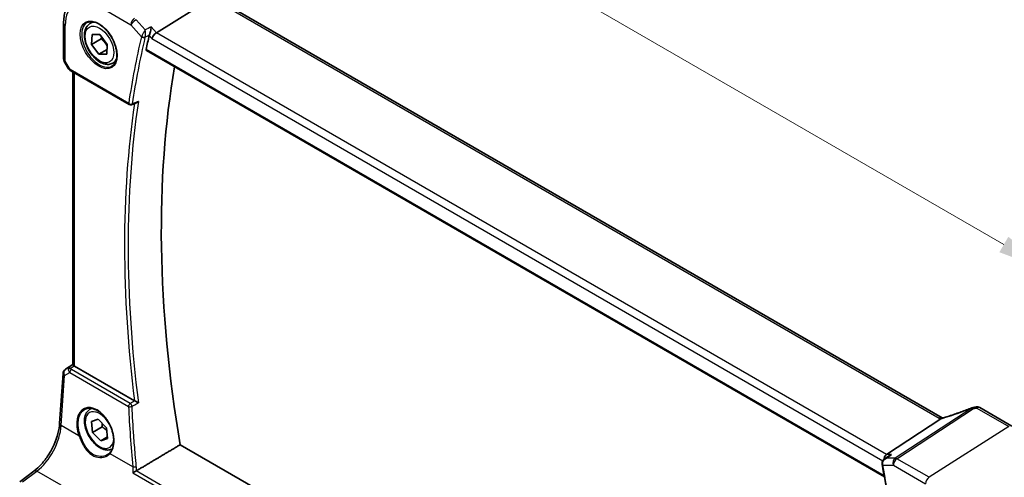
# Model space of a CAD drawing. Units: millimetres. Extents: x 0 to 6687, y 0 to 1124.
# Drawn here: x 306 to 489, y 528 to 613 of the extents above; entities that cross this region are included whole.
import ezdxf

# ---------------------------------------------------------------- set-up
doc = ezdxf.new("R2010")
doc.units = ezdxf.units.MM
for name, color, linetype, lineweight in [('Dimension (ISO)', 7, 'Continuous', 18), ('Visible (ISO)', 7, 'Continuous', 35), ('Visible Narrow (ISO)', 7, 'Continuous', 25)]:
    doc.layers.add(name, color=color, linetype=linetype, lineweight=lineweight)
doc.styles.add('Note Text (TK)', font='txt')
doc.dimstyles.new('Default - Method 1b (TK)', dxfattribs={"dimscale": 4, "dimtxt": 2.5, "dimasz": 2.5, "dimexe": 1, "dimexo": 1.5, "dimgap": 1, "dimtad": 1, "dimtoh": 1, "dimrnd": 1e-08, "dimdsep": 46, "dimtxsty": 'Note Text (TK)', "dimcen": 0.09, "dimdle": 5, "dimclrd": 100, "dimclre": 100, "dimclrt": 7, "dimadec": 1, "dimazin": 1, "dimtfac": 1, "dimtmove": 0, "dimatfit": 3, "dimfxl": 0, "dimtolj": 1, "dimlwd": -1, "dimlwe": -1, "dimarcsym": 0})

# ---------------------------------------------------------------- blocks, each defined once
blk = doc.blocks.new('*D25')
at = {"layer": 'Defpoints', "color": 0, "transparency": 16777216}
for p in [(328.22, 663.82), (328.22, 621.52), (497.84, 523.58)]:
    blk.add_point(p, dxfattribs=at)
at = {"layer": 'Dimension (ISO)', "color": 100, "transparency": 16777216}
for p, q in [((328.22, 628.44), (328.22, 668.44)), ((489.18, 570.89), (336.88, 658.82)), ((497.84, 530.51), (497.84, 570.51))]:
    blk.add_line(p, q, dxfattribs=at)
for points in [[(337.71, 660.27), (336.04, 657.38), (328.22, 663.82)], [(490.02, 572.33), (488.35, 569.45), (497.84, 565.89)]]:
    blk.add_solid(points, dxfattribs=at)
at = {"layer": 'Dimension (ISO)', "color": 7, "transparency": 16777216, "insert": (409.64, 626.14), "char_height": 10, "attachment_point": 4, "rotation": 330, "style": 'Note Text (TK)'}
blk.add_mtext('\\A1;{\\Q-30.000;\\W0.816;\\H0.816x; 240}', dxfattribs=at)

msp = doc.modelspace()

# ---------------------------------------------------------------- linework, layer by layer
at = {"layer": 'Visible (ISO)'}
for p, q in [((341.5886, 616.8376), (331.1785, 610.352)), ((477.6767, 538.6129), (342.3845, 616.7239)), ((313.8874, 612.1066), (313.8874, 605.4867)), ((318.8051, 612.0535), (319.386, 612.3889)), ((319.1174, 608.1648), (319.2121, 609.9925)), ((319.2121, 609.9925), (320.6713, 609.9965)), ((320.6713, 609.9965), (322.0358, 608.1728)), ((320.8851, 609.1854), (319.1174, 608.1648)), ((320.4818, 606.3411), (319.1174, 608.1648)), ((322.0358, 608.1728), (321.941, 606.345)), ((321.9858, 607.2094), (320.4818, 606.3411)), ((321.941, 606.345), (320.4818, 606.3411)), ((329.3233, 607.0337), (466.9045, 527.6012)), ((314.0214, 604.9867), (314.8041, 603.6311)), ((323.0551, 604.6923), (323.636, 605.0277)), ((315.2052, 603.2538), (326.1212, 596.9515)), ((315.5996, 548.4858), (315.5996, 603.0261)), ((326.5581, 596.9207), (327.4703, 597.2884)), ((314.2236, 547.6339), (315.5996, 548.5527)), ((327.1067, 541.7734), (315.8925, 548.2478)), ((313.1434, 537.5784), (313.7812, 546.8707)), ((318.8051, 540.2018), (319.0726, 540.3562)), ((490.6408, 537.0575), (484.686, 540.4955)), ((319.0601, 537.8922), (320.3431, 538.3181)), ((319.2937, 535.8911), (319.0601, 537.8922)), ((320.3431, 538.3181), (321.8595, 536.743)), ((467.3026, 531.7607), (477.4582, 538.3932)), ((321.0614, 536.9118), (319.2937, 535.8911)), ((321.8595, 536.743), (322.093, 534.742)), ((320.8101, 534.316), (319.2937, 535.8911)), ((322.0586, 535.0368), (320.8101, 534.316)), ((322.093, 534.742), (320.8101, 534.316)), ((468.4958, 456.8763), (335.628, 533.5876)), ((466.9441, 530.924), (467.7976, 531.5309)), ((305.699, 526.6885), (308.3648, 528.6821))]:
    msp.add_line(p, q, dxfattribs=at)
for centre, radius, start, end in [((314.8874, 605.4867), 1, 180, 210), ((326.3712, 597.3845), 0.5, 240, 291.953882), ((314.7789, 546.8023), 1, 123.72965, 176.07356), ((483.5847, 539.5238), 1, 99.44524, 111.541347), ((484.186, 539.6295), 1, 60, 100.496727)]:
    msp.add_arc(centre, radius, start, end, dxfattribs=at)
for centre, major_axis, ratio, start_param, end_param in [((481.1796, 480.5802), (-110.0353, 190.5867), 0.57735027, 0.55025293, 0.56690699), ((331.0488, 609.6542), (0.6441, 0.7798), 0.43116621, 0.91019597, 2.42863242), ((487.19, 484.0503), (-109.6635, 189.9427), 0.57735027, 0.60665527, 0.99903175), ((316.5996, 548.7275), (-0.9987, -0.083), 0.6252357, 0.66468856, 0.73345339), ((478.9601, 551.9829), (-20.0054, -0.9386), 0.59413391, 1.76769511, 1.79769862), ((467.5063, 530.8704), (0.2635, 0.9834), 0.68850026, 0.65532613, 1.83422189)]:
    msp.add_ellipse(centre, major_axis=major_axis, ratio=ratio, start_param=start_param, end_param=end_param, dxfattribs=at)
for points, knots in [([(316.0041, 616.8882), (315.7201, 616.699), (315.4605, 616.4726), (315.0009, 615.96), (314.8007, 615.674), (314.4615, 615.0568), (314.3222, 614.7257), (314.1019, 614.0286), (314.0208, 613.6626), (313.9136, 612.9034), (313.8874, 612.5101), (313.8874, 612.1066)], [2.393260873, 2.393260873, 2.393260873, 2.393260873, 2.542927229, 2.542927229, 2.692593585, 2.692593585, 2.842259942, 2.842259942, 2.991926298, 2.991926298, 3.141592654, 3.141592654, 3.141592654, 3.141592654]), ([(323.0551, 604.6923), (322.8254, 604.5596), (322.5656, 604.4811), (322.0056, 604.4318), (321.7043, 604.4698), (321.0661, 604.6611), (320.729, 604.8299), (320.0681, 605.2818), (319.7452, 605.5693), (319.1537, 606.2257), (318.885, 606.5939), (318.4247, 607.3747), (318.2328, 607.787), (317.943, 608.6205), (317.8455, 609.0416), (317.76, 609.8577), (317.7725, 610.2527), (317.9221, 610.9686), (318.0563, 611.2928), (318.4064, 611.7621), (318.5922, 611.9305), (318.8051, 612.0535)], [2.82173278, 2.82173278, 2.82173278, 2.82173278, 3.08434135, 3.08434135, 3.37117603, 3.37117603, 3.69900622, 3.69900622, 4.03920395, 4.03920395, 4.37674476, 4.37674476, 4.71254986, 4.71254986, 5.04979556, 5.04979556, 5.38994448, 5.38994448, 5.71991674, 5.71991674, 5.96332543, 5.96332543, 5.96332543, 5.96332543]), ([(318.2927, 612.2466), (318.5484, 612.38), (318.8492, 612.4383), (319.4971, 612.3897), (319.8377, 612.2944), (320.5288, 611.9656), (320.8783, 611.7367), (321.5571, 611.1652), (321.8863, 610.8227), (322.4901, 610.0575), (322.7644, 609.6347), (323.2286, 608.7525), (323.4184, 608.2932), (323.694, 607.3875), (323.7798, 606.9411), (323.8411, 606.1088), (323.8169, 605.723), (323.6666, 605.0489), (323.5403, 604.7619), (323.2569, 604.3782), (323.1201, 604.2499), (322.9661, 604.152)], [3.95168604, 3.95168604, 3.95168604, 3.95168604, 4.30202145, 4.30202145, 4.6246083, 4.6246083, 4.93757234, 4.93757234, 5.25097983, 5.25097983, 5.56555189, 5.56555189, 5.88041447, 5.88041447, 6.19456055, 6.19456055, 6.50744561, 6.50744561, 6.82216596, 6.82216596, 7.04388825, 7.04388825, 7.04388825, 7.04388825]), ([(330.2395, 611.4362), (330.2393, 611.4346), (330.2391, 611.4329), (330.2232, 611.3048), (330.202, 611.1675), (330.151, 610.8891), (330.1214, 610.7469), (330.0562, 610.4732), (330.021, 610.3408), (329.9533, 610.119), (329.9222, 610.0277), (329.8909, 609.9484)], [-0.00060878, -0.00060878, -0.00060878, -0.00060878, 0, 0, 0.046376302, 0.046376302, 0.090448049, 0.090448049, 0.131239096, 0.131239096, 0.163237368, 0.163237368, 0.163237368, 0.163237368]), ([(329.3233, 607.0337), (329.322, 607.0345), (329.3206, 607.0353), (329.2925, 607.053), (329.2726, 607.0807), (329.2552, 607.1511), (329.2565, 607.1929), (329.2658, 607.236)], [0.0368240336, 0.0368240336, 0.0368240336, 0.0368240336, 0.0377684946, 0.0377684946, 0.0568836032, 0.0568836032, 0.0750304918, 0.0750304918, 0.0750304918, 0.0750304918]), ([(314.8041, 603.6311), (314.8255, 603.594), (314.8488, 603.5606), (314.8975, 603.4993), (314.923, 603.4714), (314.9755, 603.4195), (315.0026, 603.3956), (315.0582, 603.3506), (315.0866, 603.3296), (315.145, 603.29), (315.1748, 603.2714), (315.2052, 603.2538)], [0.83221459, 0.83221459, 0.83221459, 0.83221459, 0.955310532, 0.955310532, 1.078406474, 1.078406474, 1.201502415, 1.201502415, 1.324598357, 1.324598357, 1.447694299, 1.447694299, 1.447694299, 1.447694299]), ([(327.4703, 597.2884), (327.532, 597.3133), (327.5918, 597.3481), (327.7124, 597.4374), (327.7726, 597.495), (327.8263, 597.5596), (327.8273, 597.5607), (327.8282, 597.5618)], [-0.0460187085, -0.0460187085, -0.0460187085, -0.0460187085, -0.024813875, -0.024813875, 0, 0, 0.0004308518, 0.0004308518, 0.0004308518, 0.0004308518]), ([(315.6005, 548.4854), (315.6005, 548.477), (315.6054, 548.4669), (315.6349, 548.4317), (315.6742, 548.3981), (315.7664, 548.3309), (315.8042, 548.3048), (315.8456, 548.277)], [0.0865379487, 0.0865379487, 0.0865379487, 0.0865379487, 0.1055832616, 0.1055832616, 0.1404320609, 0.1404320609, 0.1588022722, 0.1588022722, 0.1588022722, 0.1588022722]), ([(327.8282, 541.4189), (327.8273, 541.4194), (327.8263, 541.4198), (327.7785, 541.4432), (327.7259, 541.4689), (327.6153, 541.523), (327.557, 541.5516), (327.4363, 541.6107), (327.3733, 541.6415), (327.263, 541.6955), (327.2158, 541.7187), (327.1593, 541.7464), (327.1466, 541.7526), (327.1345, 541.7585)], [-0.0847813048, -0.0847813048, -0.0847813048, -0.0847813048, -0.0843539433, -0.0843539433, -0.0625223034, -0.0625223034, -0.0416882568, -0.0416882568, -0.0209181638, -0.0209181638, -0.0048063811, -0.0048063811, 0, 0, 0, 0]), ([(322.9626, 532.7908), (322.7566, 532.6878), (322.5303, 532.6263), (322.0056, 532.5801), (321.7043, 532.6181), (321.0661, 532.8094), (320.729, 532.9782), (320.0681, 533.4301), (319.7452, 533.7176), (319.1537, 534.374), (318.885, 534.7422), (318.4247, 535.523), (318.2328, 535.9353), (317.943, 536.7688), (317.8455, 537.1899), (317.76, 538.006), (317.7725, 538.401), (317.9221, 539.1169), (318.0563, 539.4411), (318.4064, 539.9104), (318.5922, 540.0788), (318.8051, 540.2018)], [3.05795954, 3.05795954, 3.05795954, 3.05795954, 3.28589453, 3.28589453, 3.5727292, 3.5727292, 3.9005594, 3.9005594, 4.24075712, 4.24075712, 4.57829793, 4.57829793, 4.91410303, 4.91410303, 5.25134873, 5.25134873, 5.59149766, 5.59149766, 5.92146991, 5.92146991, 6.1648786, 6.1648786, 6.1648786, 6.1648786]), ([(317.8843, 540.1818), (318.0239, 540.2547), (318.1729, 540.3081), (318.4852, 540.3744), (318.6484, 540.3878), (318.9823, 540.3744), (319.1525, 540.3489), (319.4964, 540.2603), (319.6698, 540.1983), (320.017, 540.0395), (320.1907, 539.943), (320.5349, 539.7176), (320.7054, 539.5888), (321.0393, 539.3015), (321.2026, 539.143), (321.518, 538.8), (321.6699, 538.6155), (321.9584, 538.2248), (322.0949, 538.0186), (322.3488, 537.5898), (322.4661, 537.3673), (322.6784, 536.9114), (322.7733, 536.6782), (322.9381, 536.2073), (323.008, 535.9697), (323.121, 535.4963), (323.1641, 535.2605), (323.2226, 534.7974), (323.2379, 534.57), (323.2406, 534.1295), (323.2281, 533.9165), (323.1759, 533.5101), (323.1363, 533.3168), (323.0315, 532.9542), (322.9661, 532.7852), (322.8403, 532.5322), (322.7866, 532.4396), (322.6707, 532.267), (322.6085, 532.187), (322.5424, 532.1136)], [-0.75859894, -0.75859894, -0.75859894, -0.75859894, -0.58713658, -0.58713658, -0.41819553, -0.41819553, -0.25492275, -0.25492275, -0.09583381, -0.09583381, 0.06123601, 0.06123601, 0.21764494, 0.21764494, 0.37405394, 0.37405394, 0.53072918, 0.53072918, 0.6877404, 0.6877404, 0.84506213, 0.84506213, 1.00262001, 1.00262001, 1.16031274, 1.16031274, 1.31802951, 1.31802951, 1.47567904, 1.47567904, 1.63325101, 1.63325101, 1.79094139, 1.79094139, 1.94937641, 1.94937641, 2.05042976, 2.05042976, 2.15148311, 2.15148311, 2.15148311, 2.15148311]), ([(483.2175, 540.454), (482.8918, 540.3254), (482.5643, 540.1988), (481.9066, 539.9498), (481.5763, 539.8274), (480.9138, 539.5872), (480.5815, 539.4693), (479.9158, 539.2384), (479.5823, 539.1253), (478.9149, 538.9043), (478.5811, 538.7963), (478.2474, 538.691)], [0.681693487, 0.681693487, 0.681693487, 0.681693487, 0.730013755, 0.730013755, 0.778334022, 0.778334022, 0.826654289, 0.826654289, 0.874974556, 0.874974556, 0.923294824, 0.923294824, 0.923294824, 0.923294824]), ([(477.4582, 538.3932), (477.4907, 538.4144), (477.5182, 538.4353), (477.5407, 538.456), (477.5412, 538.4565), (477.5417, 538.4569)], [-0.5426836161, -0.5426836161, -0.5426836161, -0.5426836161, -0.5211963992, -0.5211963992, -0.5207117404, -0.5207117404, -0.5207117404, -0.5207117404]), ([(477.7755, 538.5637), (477.772, 538.5652), (477.7685, 538.5667), (477.7539, 538.5732), (477.7432, 538.5782), (477.7226, 538.5882), (477.7128, 538.5932), (477.694, 538.6031), (477.6851, 538.6081), (477.6767, 538.6129)], [-0.133830022, -0.133830022, -0.133830022, -0.133830022, -0.121441779, -0.121441779, -0.080961186, -0.080961186, -0.040480593, -0.040480593, 0, 0, 0, 0]), ([(478.2474, 538.691), (478.2099, 538.6791), (478.1724, 538.6677), (478.0979, 538.6458), (478.0609, 538.6353), (477.9875, 538.6152), (477.9511, 538.6057), (477.8793, 538.5877), (477.8439, 538.5792), (477.7742, 538.5632), (477.7399, 538.5558), (477.7063, 538.5489)], [0.923294824, 0.923294824, 0.923294824, 0.923294824, 0.988805615, 0.988805615, 1.054316407, 1.054316407, 1.119827198, 1.119827198, 1.18533799, 1.18533799, 1.250848781, 1.250848781, 1.250848781, 1.250848781]), ([(308.3648, 528.6821), (308.8343, 529.0331), (309.3099, 529.4704), (310.2216, 530.4814), (310.6577, 531.055), (311.4485, 532.2883), (311.8033, 532.9479), (312.3998, 534.2951), (312.6415, 534.9825), (312.9927, 536.3225), (313.102, 536.9751), (313.1434, 537.5784)], [-1.48352986, -1.48352986, -1.48352986, -1.48352986, -1.20427718, -1.20427718, -0.9250245, -0.9250245, -0.64577182, -0.64577182, -0.36651914, -0.36651914, -0.08726646, -0.08726646, -0.08726646, -0.08726646]), ([(322.5424, 532.1136), (322.5193, 532.0879), (322.4954, 532.0628), (322.446, 532.0138), (322.4204, 531.9898), (322.3679, 531.9431), (322.3408, 531.9204), (322.2852, 531.8762), (322.2567, 531.8548), (322.1983, 531.8132), (322.1684, 531.7931), (322.1378, 531.7736)], [0, 0, 0, 0, 0.0175395925, 0.0175395925, 0.0350791851, 0.0350791851, 0.0526187776, 0.0526187776, 0.0701583702, 0.0701583702, 0.0876979627, 0.0876979627, 0.0876979627, 0.0876979627]), ([(466.9441, 530.924), (466.8963, 530.8901), (466.8497, 530.8522), (466.7606, 530.7679), (466.7182, 530.7216), (466.6389, 530.618), (466.6019, 530.5604), (466.5385, 530.4329), (466.512, 530.3632), (466.4763, 530.2096), (466.4675, 530.1259), (466.4721, 530.0404)], [-0.0560370184, -0.0560370184, -0.0560370184, -0.0560370184, -0.0448296148, -0.0448296148, -0.0336222111, -0.0336222111, -0.0224148074, -0.0224148074, -0.0112074037, -0.0112074037, 0, 0, 0, 0]), ([(468.2416, 531.7607), (468.2397, 531.76), (468.2378, 531.7593), (468.1172, 531.7158), (468.0026, 531.6612), (467.8625, 531.5753), (467.8296, 531.5537), (467.7976, 531.5309)], [-0.1625312249, -0.1625312249, -0.1625312249, -0.1625312249, -0.161927071, -0.161927071, -0.124110825, -0.124110825, -0.1122264592, -0.1122264592, -0.1122264592, -0.1122264592]), ([(326.815, 528.3654), (326.8158, 528.3659), (326.8165, 528.3665), (326.8576, 528.3956), (326.9035, 528.4258), (327.0023, 528.487), (327.0553, 528.518), (327.168, 528.5805), (327.2281, 528.612), (327.328, 528.6606), (327.3672, 528.6787), (327.4048, 528.6948)], [-0.0825584129, -0.0825584129, -0.0825584129, -0.0825584129, -0.0821605172, -0.0821605172, -0.0618093497, -0.0618093497, -0.0421575912, -0.0421575912, -0.022016259, -0.022016259, -0.0087607718, -0.0087607718, -0.0087607718, -0.0087607718]), ([(466.4721, 530.0404), (466.4726, 530.0304), (466.4732, 530.0204), (466.4748, 530.0005), (466.4757, 529.9905), (466.4778, 529.9706), (466.4789, 529.9606), (466.4815, 529.9407), (466.483, 529.9308), (466.4861, 529.9109), (466.4878, 529.9009), (466.4896, 529.891)], [0, 0, 0, 0, 0.00183350109, 0.00183350109, 0.00366700217, 0.00366700217, 0.00550050326, 0.00550050326, 0.00733400434, 0.00733400434, 0.00916750543, 0.00916750543, 0.00916750543, 0.00916750543]), ([(466.4896, 529.891), (466.6785, 528.8726), (466.8613, 527.856), (467.2144, 525.8268), (467.3848, 524.8141), (467.7133, 522.7931), (467.8713, 521.7847), (468.175, 519.7724), (468.3206, 518.7684), (468.5994, 516.7653), (468.7326, 515.766), (468.8595, 514.7693)], [6.0477846465, 6.0477846465, 6.0477846465, 6.0477846465, 6.0633840874, 6.0633840874, 6.0789835282, 6.0789835282, 6.0945829691, 6.0945829691, 6.1101824099, 6.1101824099, 6.1257818508, 6.1257818508, 6.1257818508, 6.1257818508])]:
    msp.add_open_spline(points, degree=3, knots=knots, dxfattribs=at)
for points, weights in [([(320.9802, 609.5837), (320.9423, 609.3974), (320.8851, 609.1854)], [1.04560416412, 1.02779656324, 1]), ([(320.8851, 609.1854), (321.6226, 608.5621), (322.0186, 607.8404)], [1, 1.12062518871, 1.05313938176]), ([(321.0964, 537.5356), (321.0969, 537.2512), (321.0614, 536.9118)], [1.06089765401, 1.04167655039, 1]), ([(321.0614, 536.9118), (321.576, 536.5745), (321.9201, 536.2237)], [1, 1.07452558871, 1.07724711739])]:
    msp.add_rational_spline(points, weights, degree=2, dxfattribs=at)
for points, degree in [([(329.8909, 609.9484), (329.8725, 609.9018), (329.8584, 609.8571), (329.8486, 609.8154)], 3), ([(327.1067, 541.7734), (327.1153, 541.7683), (327.1247, 541.7634), (327.1345, 541.7585)], 3), ([(477.7063, 538.5489), (477.6504, 538.5374), (477.5946, 538.5063), (477.5417, 538.4569)], 3), ([(327.4763, 528.7311), (331.5589, 531.1639), (335.628, 533.5876)], 2), ([(327.4048, 528.6948), (327.43, 528.7056), (327.454, 528.7177), (327.4763, 528.7311)], 3)]:
    msp.add_open_spline(points, degree=degree, dxfattribs=at)
at = {"layer": 'Visible Narrow (ISO)'}
for p, q in [((320.4352, 615.3096), (326.4395, 611.843)), ((341.8475, 616.6519), (477.1397, 538.5409)), ((314.1803, 605.0785), (314.1803, 611.6984)), ((326.4395, 611.843), (328.3919, 609.5885)), ((329.0803, 610.8659), (327.4254, 612.7768)), ((331.1785, 610.352), (330.2395, 611.4362)), ((329.8486, 609.8154), (330.3417, 609.246)), ((467.3026, 531.7607), (331.1785, 610.352)), ((330.3417, 609.246), (466.611, 530.5709)), ((466.8711, 527.7895), (329.2658, 607.236)), ((314.1803, 605.0785), (314.0214, 604.9867)), ((315.1017, 603.4827), (314.1803, 605.0785)), ((326.0176, 597.1804), (315.1017, 603.4827)), ((315.8925, 548.2478), (315.8925, 602.857)), ((314.2425, 547.6457), (315.5996, 548.5518)), ((314.8851, 548.0212), (314.2425, 547.6457)), ((315.5996, 548.4941), (314.8851, 548.0212)), ((315.1392, 547.8095), (315.8456, 548.277)), ((326.3024, 541.2667), (315.3578, 547.5855)), ((313.4367, 537.1744), (314.0744, 546.4667)), ((314.0744, 546.4667), (315.0364, 547.0288)), ((315.0364, 547.0288), (325.981, 540.71)), ((483.2319, 540.4141), (468.9344, 531.0766)), ((469.2502, 530.9803), (483.5476, 540.3178)), ((484.149, 540.4235), (490.1038, 536.9855)), ((316.7502, 535.2613), (313.4367, 537.1744)), ((490.1038, 536.9855), (475.2545, 527.5137)), ((326.7727, 529.4748), (322.5502, 531.9127)), ((468.9344, 531.0766), (467.2795, 531.0766)), ((468.2416, 531.7607), (467.3026, 531.7607)), ((475.2545, 527.5137), (469.2502, 530.9803)), ((466.3806, 448.457), (327.4048, 528.6948)), ((466.6277, 529.7781), (468.5801, 529.7781)), ((468.5801, 529.7781), (474.5844, 526.3115)), ((306.2362, 526.6655), (308.9021, 528.659)), ((313.4033, 526.0602), (308.9021, 528.659)), ((326.815, 528.3654), (466.3673, 447.7948))]:
    msp.add_line(p, q, dxfattribs=at)
for centre, major_axis, ratio, start_param, end_param in [((320.4352, 608.0871), (-4.4228, 7.6606), 0.57735027, 5.49778714, 7.06858347), ((314.8874, 612.1066), (-1, 0), 0.57735027, 0, 0.78539816), ((320.5716, 608.1659), (2.3374, -4.0485), 0.57735027, 3.11689743, 6.30788053), ((320.9301, 608.3729), (-2.125, 3.6806), 0.57735027, 5.81049268, 6.28318531), ((327.1466, 612.2512), (-0.5, -0.866), 0.57735027, 3.97935069, 5.49778714), ((327.1466, 612.2512), (0.7559, 0.6547), 0.25819889, 0.98263389, 2.50107034), ((480.1189, 479.9678), (110.33, -191.0971), 0.57735027, 3.69159016, 3.76958736), ((480.4416, 480.1542), (-110.0809, 190.6658), 0.57735027, 0.5499975, 0.62799471), ((328.7455, 609.7927), (-0.4866, 0.1149), 0.69608442, 0.93425065, 2.41778052), ((328.7666, 609.8592), (-0.465, 0.1837), 0.59150568, 1.0667146, 2.5113602), ((314.8874, 605.4867), (-1, 0), 0.57735027, 0, 0.78539816), ((320.9301, 608.3729), (2.125, -3.6806), 0.57735027, 0, 0.47269263), ((315.8397, 603.8374), (1.0509, 0.1639), 0.32934228, 3.26824191, 3.88372162), ((315.4552, 603.6868), (-0.25, -0.433), 0.57735027, 5.49778714, 6.28318531), ((481.1796, 480.5802), (110.2644, -190.9835), 0.57735027, 3.77319108, 4.08178315), ((481.5023, 480.7665), (-110.0153, 190.5521), 0.57735027, 0.62850277, 0.94229356), ((326.3712, 597.3845), (-0.4945, 0.0738), 0.66071499, 0.87750569, 2.36103556), ((326.3712, 597.3845), (-0.25, -0.433), 0.57735027, 5.49778714, 6.28318531), ((326.3712, 597.3845), (0.1869, -0.4637), 0.58090381, 0, 0.70616706), ((314.7789, 546.8023), (-0.5045, 0.8634), 0.77915995, 0.0482238, 1.50509308), ((314.7789, 546.8023), (-0.5553, 0.8317), 0.59411967, 6.24561175, 6.28318531), ((315.4214, 547.1777), (0.5198, -0.8544), 0.50513422, 3.18085107, 3.9649682), ((315.17, 547.4206), (-0.4703, -0.1699), 0.7690198, 4.50458337, 5.47191268), ((315.808, 547.4036), (-1.0163, 0.4436), 0.68018995, 0.37155991, 1.04431206), ((315.4214, 547.1777), (-0.5406, 0.8414), 0.14285003, 5.46568625, 6.24980338), ((315.3887, 547.1966), (-0.25, -0.433), 0.57735027, 4.01425728, 5.41052068), ((315.7772, 547.7925), (-0.6478, 0.1178), 0.51534664, 0.29110912, 0.96386127), ((314.7789, 546.8023), (-0.9977, 0.0685), 0.52219131, 0, 0.82332442), ((319.8167, 535.8803), (-2.0965, 4.4461), 0.62523539, 3.3982541, 7.70122033), ((320.5766, 536.3171), (1.875, -3.2476), 0.57735027, 1.60097965, 7.03520296), ((320.9301, 536.5212), (-2.125, 3.6806), 0.57735027, 6.13320955, 6.28318531), ((326.3332, 540.8778), (-0.25, -0.433), 0.57735027, 4.01425728, 5.41052068), ((326.3332, 540.8778), (0.4994, 0.0245), 0.43312328, 3.90854008, 5.37873119), ((482.1206, 479.7816), (94.1989, -199.7774), 0.6252338, 4.12882502, 4.18478605), ((326.3332, 540.8778), (-0.2544, 0.4304), 0.4805433, 4.08221782, 5.4891049), ((478.6417, 545.5425), (20.8897, 7.4303), 0.2893161, 4.58860107, 4.83020241), ((483.5847, 539.5238), (-0.3672, 0.9302), 0.00445231, 0, 0.2922046), ((483.5847, 539.5238), (-0.5468, 0.8373), 0.55343369, 5.46703367, 5.93003426), ((483.5847, 539.5238), (-0.1641, 0.9864), 0.15276635, 5.6220898, 6.28318531), ((478.9574, 552.6302), (20.9911, 1.006), 0.60672809, 4.90367938, 4.93312557), ((484.186, 539.6295), (-0.1822, 0.9833), 0.17565226, 5.61907576, 6.28318531), ((484.186, 539.6295), (0.5, 0.866), 0.57735027, 0, 0.83775804), ((477.1767, 537.7469), (0.5, 0.866), 0.57735027, 0, 0.83775804), ((478.5539, 539.443), (1.9992, 0.0958), 0.60672809, 3.89792125, 4.1035486), ((478.2381, 539.2862), (1.9895, 0.7076), 0.2893161, 4.25418244, 4.58860107), ((478.5484, 537.7374), (-0.301, 0.9536), 0.23122033, 0, 0.30059093), ((308.4673, 534.4767), (3.4331, 6.6751), 0.5421547, 3.98791397, 5.38417738), ((314.1411, 537.5099), (-0.9977, 0.0685), 0.52219131, 0, 0.82332442), ((316.8911, 535.3284), (-0.1882, -0.0676), 0.12342101, 0.68192879, 2.16989366), ((322.6911, 531.9798), (-0.1487, 0.1338), 0.75519772, 0, 1.26696077), ((469.2872, 530.1863), (0, -1), 0.77459667, 3.61448687, 5.13292332), ((469.2872, 530.1863), (0.5, 0.866), 0.57735027, 0.83775804, 2.35619449), ((469.2872, 530.1863), (-0.5468, 0.8373), 0.55343369, 5.46703367, 5.93003426), ((308.9637, 527.8812), (-0.5989, 0.8008), 0.55422158, 5.4329486, 6.28318531), ((327.1249, 529.6426), (-0.4979, -0.0455), 0.39628124, 0.7494646, 2.21486199), ((466.9714, 530.0667), (-0.4993, -0.0263), 0.30877678, 0, 0.70186099), ((466.9812, 529.9822), (-0.4916, -0.0912), 0.4267706, 0, 0.69242766), ((314.9007, 575.3566), (-110.33, 191.0971), 0.57735027, 4.08439427, 4.16239148), ((475.2915, 526.7197), (-0.5, -0.866), 0.57735027, 3.97935069, 5.49778714)]:
    msp.add_ellipse(centre, major_axis=major_axis, ratio=ratio, start_param=start_param, end_param=end_param, dxfattribs=at)
for centre, major_axis in [((320.4352, 608.0871), (-2.4374, 4.2216)), ((320.5766, 608.1688), (-1.875, 3.2476))]:
    msp.add_ellipse(centre, major_axis=major_axis, ratio=0.57735027, dxfattribs=at)
for points in [[(330.2395, 611.4362), (329.8531, 611.2461), (329.4667, 611.056), (329.0803, 610.8659)], [(329.8909, 609.9484), (329.8868, 609.9464), (329.8827, 609.9444), (329.8786, 609.9424)], [(327.1345, 541.7585), (327.1342, 541.7583), (327.1338, 541.7581), (327.1334, 541.7579)], [(467.2795, 531.0766), (467.1582, 531.0462), (467.0443, 530.9953), (466.9441, 530.924)], [(467.2795, 531.0766), (467.6002, 531.3046), (467.9209, 531.5327), (468.2416, 531.7607)], [(326.7727, 529.4748), (326.8094, 529.1131), (326.8236, 528.7419), (326.815, 528.3654)], [(327.4763, 528.7311), (327.4744, 528.9951), (327.4617, 529.2559), (327.4383, 529.5122)]]:
    msp.add_open_spline(points, degree=3, dxfattribs=at)
for points, knots in [([(328.4469, 609.7071), (328.4358, 609.6865), (328.4257, 609.6663), (328.4073, 609.6267), (328.3991, 609.6074), (328.3919, 609.5885)], [-0.00916750543, -0.00916750543, -0.00916750543, -0.00916750543, -0.00458375271, -0.00458375271, 0, 0, 0, 0]), ([(329.0803, 610.8659), (329.0308, 610.7768), (328.9754, 610.6764), (328.8608, 610.4684), (328.8012, 610.3595), (328.6977, 610.1702), (328.6537, 610.0894), (328.5752, 609.9449), (328.5403, 609.8805), (328.486, 609.7799), (328.4658, 609.7424), (328.4469, 609.7071)], [-0.0004102015, -0.0004102015, -0.0004102015, -0.0004102015, 0.0231126512, 0.0231126512, 0.0451624518, 0.0451624518, 0.0605338081, 0.0605338081, 0.0730869062, 0.0730869062, 0.0809325925, 0.0809325925, 0.0809325925, 0.0809325925]), ([(329.0571, 609.4823), (329.0597, 609.4929), (329.0627, 609.5038), (329.0697, 609.526), (329.0738, 609.5373), (329.0783, 609.5487)], [0, 0, 0, 0, 0.00458375271, 0.00458375271, 0.00916750543, 0.00916750543, 0.00916750543, 0.00916750543]), ([(329.0783, 609.5487), (329.0896, 609.5859), (329.0997, 609.6259), (329.1227, 609.7344), (329.1333, 609.8049), (329.1501, 609.9649), (329.1548, 610.0555), (329.157, 610.2703), (329.1505, 610.3957), (329.1253, 610.6388), (329.1055, 610.758), (329.0803, 610.8659)], [-0.0809325925, -0.0809325925, -0.0809325925, -0.0809325925, -0.0730869062, -0.0730869062, -0.0605338081, -0.0605338081, -0.0451624518, -0.0451624518, -0.0231126512, -0.0231126512, 0.0004102015, 0.0004102015, 0.0004102015, 0.0004102015]), ([(329.0783, 609.5487), (329.1481, 609.583), (329.2179, 609.6174), (329.2876, 609.6517), (329.4846, 609.7486), (329.6816, 609.8455), (329.8786, 609.9424)], [0.270185247, 0.270185247, 0.270185247, 0.270185247, 0.297396079, 0.297396079, 0.297396079, 0.374198031, 0.374198031, 0.374198031, 0.374198031]), ([(327.8282, 597.5618), (327.5227, 597.4386), (327.2172, 597.3154), (326.9118, 597.1922), (326.8373, 597.1622), (326.7627, 597.1322), (326.6882, 597.1021)], [-0.370637059, -0.370637059, -0.370637059, -0.370637059, -0.249255344, -0.249255344, -0.249255344, -0.219647555, -0.219647555, -0.219647555, -0.219647555]), ([(327.1334, 541.7579), (326.9421, 541.6448), (326.7508, 541.5317), (326.5595, 541.4187), (326.4738, 541.368), (326.3881, 541.3173), (326.3024, 541.2667)], [0.905945268, 0.905945268, 0.905945268, 0.905945268, 0.9819658, 0.9819658, 0.9819658, 1.016028306, 1.016028306, 1.016028306, 1.016028306]), ([(317.0041, 535.3474), (316.8467, 535.7893), (316.7341, 536.2403), (316.5705, 537.3839), (316.5987, 538.0581), (316.9259, 539.2688), (317.2589, 539.7749), (317.7628, 540.1141), (317.8227, 540.1496), (317.8844, 540.1816)], [-2.15148311, -2.15148311, -2.15148311, -2.15148311, -1.85102506, -1.85102506, -1.37029217, -1.37029217, -0.82900071, -0.82900071, -0.75859894, -0.75859894, -0.75859894, -0.75859894]), ([(326.6502, 540.7229), (326.7359, 540.7735), (326.8217, 540.8242), (326.9074, 540.8748), (327.2143, 541.0562), (327.5212, 541.2376), (327.8282, 541.4189)], [-1.016028306, -1.016028306, -1.016028306, -1.016028306, -0.9819658, -0.9819658, -0.9819658, -0.860001922, -0.860001922, -0.860001922, -0.860001922]), ([(327.4383, 529.5122), (327.3691, 530.2701), (327.3032, 531.027), (327.1443, 532.9439), (327.0558, 534.1025), (326.9751, 535.2583), (326.8473, 537.087), (326.739, 538.9087), (326.6502, 540.7229)], [1.3649791345, 1.3649791345, 1.3649791345, 1.3649791345, 1.3762455801, 1.3762455801, 1.3935543831, 1.3935543831, 1.3935543831, 1.4209401658, 1.4209401658, 1.4209401658, 1.4209401658]), ([(316.7502, 535.2613), (316.8604, 534.9617), (316.9801, 534.6608), (317.4001, 533.7159), (317.7443, 533.0982), (318.5587, 532.0956), (319.0278, 531.7067), (320.0227, 531.2438), (320.5418, 531.1584), (321.3989, 531.2385), (321.7509, 531.349), (322.2403, 531.6291), (322.4088, 531.761), (322.5502, 531.9127)], [-0.979339656, -0.979339656, -0.979339656, -0.979339656, -0.881149678, -0.881149678, -0.663922658, -0.663922658, -0.454200442, -0.454200442, -0.252333579, -0.252333579, -0.097051376, -0.097051376, 0, 0, 0, 0]), ([(322.1378, 531.7736), (322.1206, 531.7627), (322.1032, 531.7519), (321.7935, 531.5667), (321.452, 531.4519), (320.6216, 531.3591), (320.1199, 531.4349), (319.1634, 531.8758), (318.7154, 532.2524), (317.9423, 533.2292), (317.6181, 533.8335), (317.2218, 534.7589), (317.1087, 535.0537), (317.0041, 535.3474)], [0.087697963, 0.087697963, 0.087697963, 0.087697963, 0.097051376, 0.097051376, 0.252333579, 0.252333579, 0.454200442, 0.454200442, 0.663922658, 0.663922658, 0.881149678, 0.881149678, 0.979339656, 0.979339656, 0.979339656, 0.979339656]), ([(466.5953, 529.9471), (466.5862, 530.0216), (466.5866, 530.0973), (466.6088, 530.2873), (466.6427, 530.3974), (466.7517, 530.6281), (466.8352, 530.7408), (467.0346, 530.937), (467.1531, 531.018), (467.2795, 531.0766)], [0, 0, 0, 0, 0.0117606966, 0.0117606966, 0.0305778111, 0.0305778111, 0.05504006, 0.05504006, 0.081342794, 0.081342794, 0.081342794, 0.081342794]), ([(466.6277, 529.7781), (466.6205, 529.8052), (466.6141, 529.833), (466.6033, 529.8894), (466.5988, 529.9181), (466.5953, 529.9471)], [-0.00916750543, -0.00916750543, -0.00916750543, -0.00916750543, -0.00458375271, -0.00458375271, 0, 0, 0, 0])]:
    msp.add_open_spline(points, degree=3, knots=knots, dxfattribs=at)

# ---------------------------------------------------------------- dimensions: what is measured, and where the dimension line sits
at = {"layer": 'Dimension (ISO)', "color": 100, "true_color": 0x00ff3f}
dim = msp.add_linear_dim(base=(328.2153, 663.823), p1=(497.843, 523.5809), p2=(328.2153, 621.5154), angle=330, text='{\\Q-30.000;\\W0.816;\\H0.816x; 240}', dimstyle='Default - Method 1b (TK)', override={"dimtoh": 0, "dimdec": 2, "dimlfac": 1.224745, "dimtp": 0, "dimtm": 0, "dimtdec": 2, "dimtofl": 0, "dimatfit": 1}, dxfattribs=at)
dim.commit()
dim.dimension.update_dxf_attribs({"geometry": '*D25', "text_midpoint": (413.0291, 614.8557), "dimtype": 160})

doc.saveas('drawing.dxf')
